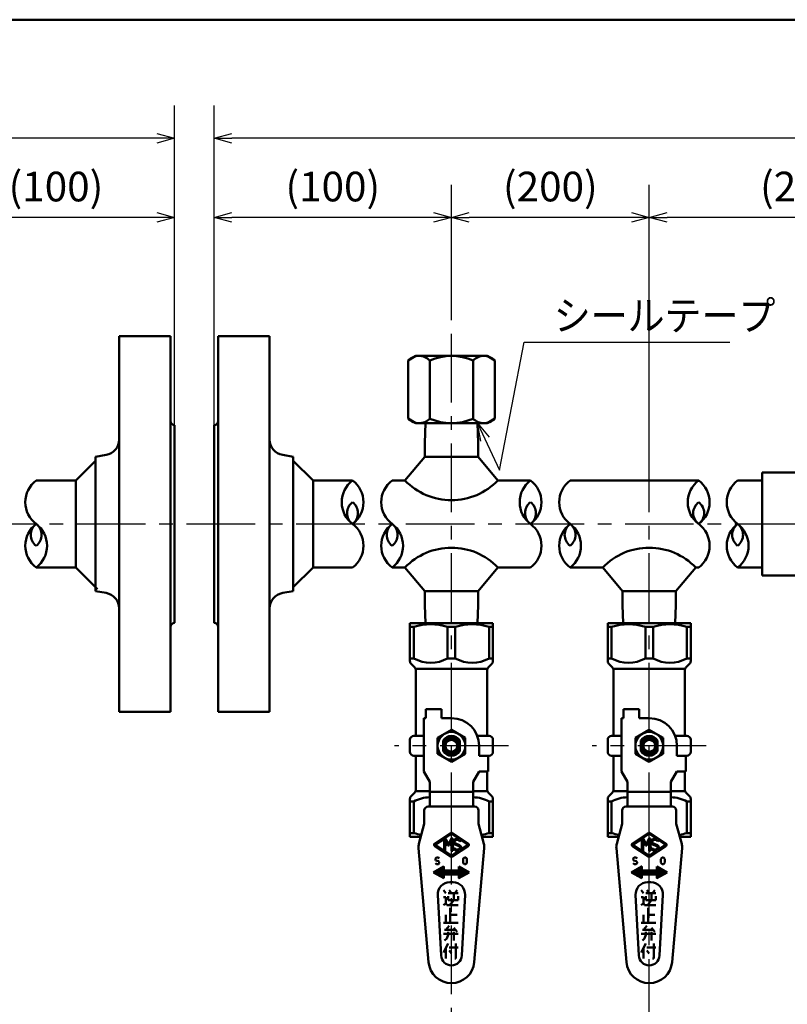
# Model space of a CAD drawing. Units: millimetres. Extents: x 0 to 1260, y -1 to 891.
# Drawn here: x 360 to 554, y 600 to 849 of the extents above; entities that cross this region are included whole.
import ezdxf

# ---------------------------------------------------------------- set-up
doc = ezdxf.new("R2010")
doc.units = ezdxf.units.MM
doc.header["$LTSCALE"] = 0.545669
doc.linetypes.add('CENTER', pattern=[50.8, 31.75, -6.35, 6.35, -6.35])
for name, color, linetype in [('NoLayerName_001', 7, 'Continuous'), ('NoLayerName_002', 7, 'Continuous'), ('NoLayerName_003', 7, 'Continuous'), ('NoLayerName_004', 7, 'Continuous'), ('NoLayerName_006', 7, 'Continuous'), ('NoLayerName_008', 7, 'Continuous'), ('NoLayerName_010', 7, 'Continuous'), ('NoLayerName_012', 7, 'Continuous'), ('NoLayerName_013', 7, 'Continuous'), ('NoLayerName_016', 7, 'Continuous')]:
    doc.layers.add(name, color=color, linetype=linetype)
doc.styles.get("Standard").update_dxf_attribs({"font": 'txt', "bigfont": 'extfont2'})
doc.dimstyles.get("Standard").update_dxf_attribs({"dimtxt": 2.5, "dimasz": 2.5, "dimexe": 1.25, "dimexo": 0.625, "dimtad": 1, "dimzin": 0, "dimdsep": 46, "dimtxsty": 'Standard', "dimcen": 2.5, "dimadec": 0, "dimazin": 0, "dimtfac": 0.75, "dimtmove": 0, "dimatfit": 3, "dimfxl": 1, "dimarcsym": 0})

# ---------------------------------------------------------------- blocks, each defined once
blk = doc.blocks.new('_OPEN30')
at = {"color": 0, "linetype": 'ByBlock', "lineweight": -2}
for p, q in [((-1, 0.267949), (0, 0)), ((0, 0), (-1, -0.267949)), ((0, 0), (-1, 0))]:
    blk.add_line(p, q, dxfattribs=at)
blk = doc.blocks.new('*D16')
at = {"layer": 'Defpoints', "color": 0}
for p in [(409.51, 799.19), (469.51, 774.18), (409.51, 746.69)]:
    blk.add_point(p, dxfattribs=at)
at = {"layer": 'NoLayerName_016', "color": 0, "linetype": 'Continuous', "lineweight": 25}
for p, q in [((409.51, 746.69), (409.51, 807.44)), ((469.51, 774.18), (469.51, 807.44)), ((465.01, 799.19), (414.01, 799.19))]:
    blk.add_line(p, q, dxfattribs=at)
at = {"layer": 'NoLayerName_016', "color": 0, "lineweight": 25, "xscale": 4.5, "yscale": 4.5, "zscale": 4.5, "rotation": 180}
blk.add_blockref('_OPEN30', (409.51, 799.19), dxfattribs=at)
at = {"layer": 'NoLayerName_016', "color": 0, "lineweight": 25, "xscale": 4.5, "yscale": 4.5, "zscale": 4.5}
blk.add_blockref('_OPEN30', (469.51, 799.19), dxfattribs=at)
at = {"layer": 'NoLayerName_016', "color": 0, "lineweight": 25, "insert": (439.51, 806.02), "char_height": 7.5, "attachment_point": 5}
blk.add_mtext('(100)', dxfattribs=at)
blk = doc.blocks.new('*D17')
at = {"layer": 'Defpoints', "color": 0}
for p in [(469.51, 799.19), (469.51, 774.18), (519.51, 741.99)]:
    blk.add_point(p, dxfattribs=at)
at = {"layer": 'NoLayerName_016', "color": 0, "linetype": 'Continuous', "lineweight": 25}
for p, q in [((469.51, 774.18), (469.51, 807.44)), ((519.51, 741.99), (519.51, 807.44)), ((515.01, 799.19), (474.01, 799.19))]:
    blk.add_line(p, q, dxfattribs=at)
at = {"layer": 'NoLayerName_016', "color": 0, "lineweight": 25, "xscale": 4.5, "yscale": 4.5, "zscale": 4.5, "rotation": 180}
blk.add_blockref('_OPEN30', (469.51, 799.19), dxfattribs=at)
at = {"layer": 'NoLayerName_016', "color": 0, "lineweight": 25, "xscale": 4.5, "yscale": 4.5, "zscale": 4.5}
blk.add_blockref('_OPEN30', (519.51, 799.19), dxfattribs=at)
at = {"layer": 'NoLayerName_016', "color": 0, "lineweight": 25, "insert": (494.51, 806.02), "char_height": 7.5, "attachment_point": 5}
blk.add_mtext('(200)', dxfattribs=at)
blk = doc.blocks.new('*D18')
at = {"layer": 'Defpoints', "color": 0}
for p in [(519.51, 799.19), (519.51, 741.99), (599.51, 741.99)]:
    blk.add_point(p, dxfattribs=at)
at = {"layer": 'NoLayerName_016', "color": 0, "linetype": 'Continuous', "lineweight": 25}
for p, q in [((519.51, 741.99), (519.51, 807.44)), ((599.51, 741.99), (599.51, 807.44)), ((595.01, 799.19), (524.01, 799.19))]:
    blk.add_line(p, q, dxfattribs=at)
at = {"layer": 'NoLayerName_016', "color": 0, "lineweight": 25, "xscale": 4.5, "yscale": 4.5, "zscale": 4.5, "rotation": 180}
blk.add_blockref('_OPEN30', (519.51, 799.19), dxfattribs=at)
at = {"layer": 'NoLayerName_016', "color": 0, "lineweight": 25, "xscale": 4.5, "yscale": 4.5, "zscale": 4.5}
blk.add_blockref('_OPEN30', (599.51, 799.19), dxfattribs=at)
at = {"layer": 'NoLayerName_016', "color": 0, "lineweight": 25, "insert": (559.51, 806.02), "char_height": 7.5, "attachment_point": 5}
blk.add_mtext('(200)', dxfattribs=at)
blk = doc.blocks.new('*D21')
at = {"layer": 'Defpoints', "color": 0}
for p in [(339.51, 799.19), (339.51, 774.18), (399.51, 746.69)]:
    blk.add_point(p, dxfattribs=at)
at = {"layer": 'NoLayerName_016', "color": 0, "linetype": 'Continuous', "lineweight": 25}
for p, q in [((339.51, 774.18), (339.51, 807.44)), ((399.51, 746.69), (399.51, 807.44)), ((395.01, 799.19), (344.01, 799.19))]:
    blk.add_line(p, q, dxfattribs=at)
at = {"layer": 'NoLayerName_016', "color": 0, "lineweight": 25, "xscale": 4.5, "yscale": 4.5, "zscale": 4.5, "rotation": 180}
blk.add_blockref('_OPEN30', (339.51, 799.19), dxfattribs=at)
at = {"layer": 'NoLayerName_016', "color": 0, "lineweight": 25, "xscale": 4.5, "yscale": 4.5, "zscale": 4.5}
blk.add_blockref('_OPEN30', (399.51, 799.19), dxfattribs=at)
at = {"layer": 'NoLayerName_016', "color": 0, "lineweight": 25, "insert": (369.51, 806.02), "char_height": 7.5, "attachment_point": 5}
blk.add_mtext('(100)', dxfattribs=at)
blk = doc.blocks.new('*D26')
at = {"layer": 'Defpoints', "color": 0}
for p in [(79.51, 819.19), (79.51, 746.69), (399.51, 746.69)]:
    blk.add_point(p, dxfattribs=at)
at = {"layer": 'NoLayerName_008', "color": 0, "linetype": 'Continuous', "lineweight": 25}
for p, q in [((79.51, 746.69), (79.51, 827.44)), ((399.51, 746.69), (399.51, 827.44)), ((395.01, 819.19), (84.01, 819.19))]:
    blk.add_line(p, q, dxfattribs=at)
at = {"layer": 'NoLayerName_008', "color": 0, "lineweight": 25, "xscale": 4.5, "yscale": 4.5, "zscale": 4.5, "rotation": 180}
blk.add_blockref('_OPEN30', (79.51, 819.19), dxfattribs=at)
at = {"layer": 'NoLayerName_008', "color": 0, "lineweight": 25, "xscale": 4.5, "yscale": 4.5, "zscale": 4.5}
blk.add_blockref('_OPEN30', (399.51, 819.19), dxfattribs=at)
at = {"layer": 'NoLayerName_008', "color": 0, "lineweight": 25, "insert": (239.51, 826.02), "char_height": 7.5, "attachment_point": 5}
blk.add_mtext('(1000)', dxfattribs=at)
blk = doc.blocks.new('*D27')
at = {"layer": 'Defpoints', "color": 0}
for p in [(409.51, 819.19), (409.51, 746.69), (759.51, 746.69)]:
    blk.add_point(p, dxfattribs=at)
at = {"layer": 'NoLayerName_008', "color": 0, "linetype": 'Continuous', "lineweight": 25}
for p, q in [((409.51, 746.69), (409.51, 827.44)), ((759.51, 746.69), (759.51, 827.44)), ((755.01, 819.19), (414.01, 819.19))]:
    blk.add_line(p, q, dxfattribs=at)
at = {"layer": 'NoLayerName_008', "color": 0, "lineweight": 25, "xscale": 4.5, "yscale": 4.5, "zscale": 4.5, "rotation": 180}
blk.add_blockref('_OPEN30', (409.51, 819.19), dxfattribs=at)
at = {"layer": 'NoLayerName_008', "color": 0, "lineweight": 25, "xscale": 4.5, "yscale": 4.5, "zscale": 4.5}
blk.add_blockref('_OPEN30', (759.51, 819.19), dxfattribs=at)
at = {"layer": 'NoLayerName_008', "color": 0, "lineweight": 25, "insert": (584.51, 826.02), "char_height": 7.5, "attachment_point": 5}
blk.add_mtext('(1000)', dxfattribs=at)
blk = doc.blocks.new('JZB_0001')
at = {"layer": 'NoLayerName_001', "color": 6, "linetype": 'Continuous', "lineweight": 50}
blk.add_line((22.426, 283.506), (406.151, 283.506), dxfattribs=at)

msp = doc.modelspace()

# ---------------------------------------------------------------- linework, layer by layer
at = {"layer": 'NoLayerName_001', "color": 3, "linetype": 'Continuous', "lineweight": 50}
for p, q in [((374.51, 732.69), (379.51, 737.69)), ((434.51, 732.69), (429.51, 737.69)), ((374.51, 710.69), (380.01, 705.19)), ((434.51, 710.69), (429.51, 705.69))]:
    msp.add_line(p, q, dxfattribs=at)
at = {"layer": 'NoLayerName_002', "color": 134, "linetype": 'Continuous', "lineweight": 50}
for p, q in [((459.01, 687.02), (459.01, 696.61)), ((459.01, 696.61), (480.01, 696.61)), ((459.99, 695.68), (459.01, 695.68)), ((459.99, 695.68), (459.99, 687.71)), ((468.53, 695.68), (470.49, 695.68)), ((468.53, 687.71), (468.53, 695.68)), ((470.49, 695.68), (470.49, 687.71)), ((479.03, 695.68), (480.01, 695.68)), ((479.03, 687.71), (479.03, 695.68)), ((480.01, 696.61), (480.01, 687.02)), ((509.01, 696.61), (530.01, 696.61)), ((509.01, 687.02), (509.01, 696.61)), ((509.99, 695.68), (509.01, 695.68)), ((509.99, 695.68), (509.99, 687.71)), ((518.53, 695.68), (520.49, 695.68)), ((518.53, 687.71), (518.53, 695.68)), ((520.49, 695.68), (520.49, 687.71)), ((529.03, 695.68), (530.01, 695.68)), ((529.03, 687.71), (529.03, 695.68)), ((530.01, 696.61), (530.01, 687.02)), ((459.99, 687.71), (459.01, 687.71)), ((470.49, 687.71), (468.53, 687.71)), ((479.03, 687.71), (480.01, 687.71)), ((509.99, 687.71), (509.01, 687.71)), ((520.49, 687.71), (518.53, 687.71)), ((529.03, 687.71), (530.01, 687.71)), ((460.21, 685.4), (459.3, 686.31)), ((460.51, 685.11), (478.51, 685.11)), ((460.51, 668.11), (460.51, 684.69)), ((478.51, 684.69), (478.51, 668.11)), ((479.71, 686.31), (478.8, 685.4)), ((510.21, 685.4), (509.3, 686.31)), ((510.51, 685.11), (528.51, 685.11)), ((510.51, 668.11), (510.51, 684.69)), ((528.51, 684.69), (528.51, 668.11)), ((529.71, 686.31), (528.8, 685.4)), ((467.01, 674.91), (463.01, 674.91)), ((463.01, 674.91), (463.01, 672.61)), ((467.01, 672.61), (467.01, 674.91)), ((513.01, 674.91), (513.01, 672.61)), ((517.01, 674.91), (513.01, 674.91)), ((517.01, 672.61), (517.01, 674.91)), ((463.01, 672.61), (462.51, 672.61)), ((462.51, 672.61), (462.51, 659.11)), ((469.51, 672.61), (467.01, 672.61)), ((513.01, 672.61), (512.51, 672.61)), ((512.51, 672.61), (512.51, 659.11)), ((519.51, 672.61), (517.01, 672.61)), ((469.51, 669.65), (466.01, 667.63)), ((473.01, 667.63), (469.51, 669.65)), ((519.51, 669.65), (516.01, 667.63)), ((523.01, 667.63), (519.51, 669.65)), ((459.01, 664.11), (459.01, 667.11)), ((460.01, 668.11), (462.51, 668.11)), ((466.01, 667.63), (466.01, 663.59)), ((473.01, 663.59), (473.01, 667.63)), ((479.01, 668.11), (476.05, 668.11)), ((480.01, 667.11), (480.01, 664.11)), ((509.01, 664.11), (509.01, 667.11)), ((510.01, 668.11), (512.51, 668.11)), ((516.01, 667.63), (516.01, 663.59)), ((523.01, 663.59), (523.01, 667.63)), ((529.01, 668.11), (526.05, 668.11)), ((530.01, 667.11), (530.01, 664.11)), ((467.41, 666.96), (467.41, 664.25)), ((471.61, 664.25), (471.61, 666.96)), ((476.51, 663.11), (476.51, 665.61)), ((517.41, 666.96), (517.41, 664.25)), ((521.61, 664.25), (521.61, 666.96)), ((526.51, 663.11), (526.51, 665.61)), ((460.01, 663.11), (462.51, 663.11)), ((460.51, 654.52), (460.51, 663.11)), ((466.01, 663.59), (469.51, 661.57)), ((469.51, 661.57), (473.01, 663.59)), ((479.01, 663.11), (476.51, 663.11)), ((478.81, 659.11), (478.81, 663.11)), ((510.01, 663.11), (512.51, 663.11)), ((510.51, 654.52), (510.51, 663.11)), ((516.01, 663.59), (519.51, 661.57)), ((519.51, 661.57), (523.01, 663.59)), ((529.01, 663.11), (526.51, 663.11)), ((528.81, 659.11), (528.81, 663.11)), ((462.51, 659.11), (464.01, 656.51)), ((476.51, 659.11), (475.01, 656.51)), ((478.81, 659.11), (476.51, 659.11)), ((478.51, 654.52), (478.51, 659.11)), ((512.51, 659.11), (514.01, 656.51)), ((526.51, 659.11), (525.01, 656.51)), ((528.81, 659.11), (526.51, 659.11)), ((528.51, 654.52), (528.51, 659.11)), ((464.01, 656.51), (464.01, 650.26)), ((475.01, 656.51), (475.01, 650.26)), ((514.01, 656.51), (514.01, 650.26)), ((525.01, 656.51), (525.01, 650.26)), ((459.01, 642.61), (459.01, 652.19)), ((459.3, 652.9), (460.21, 653.81)), ((460.51, 654.11), (464.01, 654.11)), ((464.01, 654.01), (475.01, 654.01)), ((475.01, 654.11), (478.51, 654.11)), ((479.71, 652.9), (478.8, 653.81)), ((480.01, 642.61), (480.01, 652.19)), ((509.01, 642.61), (509.01, 652.19)), ((509.3, 652.9), (510.21, 653.81)), ((510.51, 654.11), (514.01, 654.11)), ((514.01, 654.01), (525.01, 654.01)), ((525.01, 654.11), (528.51, 654.11)), ((529.71, 652.9), (528.8, 653.81)), ((530.01, 642.61), (530.01, 652.19)), ((459.99, 651.51), (459.01, 651.51)), ((459.99, 651.51), (459.99, 643.53)), ((475.36, 650.26), (463.65, 650.26)), ((479.03, 651.51), (480.01, 651.51)), ((479.03, 651.51), (479.03, 643.53)), ((509.99, 651.51), (509.01, 651.51)), ((509.99, 651.51), (509.99, 643.53)), ((525.36, 650.26), (513.65, 650.26)), ((529.03, 651.51), (530.01, 651.51)), ((529.03, 651.51), (529.03, 643.53)), ((462.65, 649.26), (462.65, 645.86)), ((476.36, 645.86), (476.36, 649.26)), ((512.65, 649.26), (512.65, 645.86)), ((526.36, 645.86), (526.36, 649.26)), ((462.65, 645.86), (461.3, 640.8)), ((477.72, 640.8), (476.36, 645.86)), ((512.65, 645.86), (511.3, 640.8)), ((527.72, 640.8), (526.36, 645.86)), ((459.99, 643.53), (459.01, 643.53)), ((461.78, 642.61), (459.01, 642.61)), ((469.34, 643.6), (465.24, 640.87)), ((469.48, 643.32), (467.74, 642.16)), ((471.29, 642.15), (469.54, 643.32)), ((473.78, 640.87), (469.68, 643.6)), ((480.01, 642.61), (477.24, 642.61)), ((479.03, 643.53), (480.01, 643.53)), ((509.99, 643.53), (509.01, 643.53)), ((511.78, 642.61), (509.01, 642.61)), ((519.34, 643.6), (515.24, 640.87)), ((519.48, 643.32), (517.74, 642.16)), ((521.29, 642.15), (519.54, 643.32)), ((523.78, 640.87), (519.68, 643.6)), ((530.01, 642.61), (527.24, 642.61)), ((529.03, 643.53), (530.01, 643.53)), ((461.2, 639.76), (463.73, 610.9)), ((465.24, 640.35), (469.34, 637.62)), ((467.56, 642.04), (465.47, 640.65)), ((465.47, 640.56), (467.56, 639.17)), ((467.64, 639.21), (467.64, 642)), ((467.74, 642.16), (467.96, 642.16)), ((467.96, 642.16), (468.73, 640.76)), ((468.58, 640.4), (467.96, 641.52)), ((467.96, 641.52), (467.96, 639.05)), ((468.89, 640.4), (468.58, 640.4)), ((468.73, 640.76), (469.51, 642.16)), ((469.51, 641.52), (468.89, 640.4)), ((469.51, 642.16), (469.82, 642.16)), ((469.51, 639.05), (469.51, 641.52)), ((469.68, 637.62), (473.78, 640.35)), ((469.82, 642.16), (469.82, 639.05)), ((470, 639.7), (470.28, 639.84)), ((471.46, 640.21), (470.33, 640.68)), ((471.58, 640.5), (470.45, 640.97)), ((471.61, 641.45), (471.89, 641.59)), ((471.78, 641.82), (473.54, 640.65)), ((473.54, 640.56), (471.78, 639.39)), ((475.29, 610.9), (477.81, 639.76)), ((511.2, 639.76), (513.73, 610.9)), ((515.24, 640.35), (519.34, 637.62)), ((517.56, 642.04), (515.47, 640.65)), ((515.47, 640.56), (517.56, 639.17)), ((517.64, 639.21), (517.64, 642)), ((517.74, 642.16), (517.96, 642.16)), ((517.96, 642.16), (518.73, 640.76)), ((518.58, 640.4), (517.96, 641.52)), ((517.96, 641.52), (517.96, 639.05)), ((518.89, 640.4), (518.58, 640.4)), ((518.73, 640.76), (519.51, 642.16)), ((519.51, 641.52), (518.89, 640.4)), ((519.51, 642.16), (519.82, 642.16)), ((519.51, 639.05), (519.51, 641.52)), ((519.68, 637.62), (523.78, 640.35)), ((519.82, 642.16), (519.82, 639.05)), ((520, 639.7), (520.28, 639.84)), ((521.46, 640.21), (520.33, 640.68)), ((521.58, 640.5), (520.45, 640.97)), ((521.61, 641.45), (521.89, 641.59)), ((521.78, 641.82), (523.54, 640.65)), ((523.54, 640.56), (521.78, 639.39)), ((525.29, 610.9), (527.81, 639.76)), ((465.47, 637.11), (465.69, 637.36)), ((465.69, 637.36), (466.22, 637.36)), ((466.22, 637.36), (466.44, 637.11)), ((467.96, 639.05), (467.74, 639.05)), ((467.74, 639.05), (469.48, 637.89)), ((469.82, 639.05), (469.51, 639.05)), ((469.54, 637.89), (471.29, 639.07)), ((472.47, 636.98), (472.58, 637.23)), ((472.58, 637.23), (472.79, 637.36)), ((472.79, 637.36), (473.11, 637.36)), ((473.11, 637.36), (473.33, 637.23)), ((473.33, 637.23), (473.44, 636.98)), ((515.47, 637.11), (515.69, 637.36)), ((515.69, 637.36), (516.22, 637.36)), ((516.22, 637.36), (516.44, 637.11)), ((517.96, 639.05), (517.74, 639.05)), ((517.74, 639.05), (519.48, 637.89)), ((519.82, 639.05), (519.51, 639.05)), ((519.54, 637.89), (521.29, 639.07)), ((522.47, 636.98), (522.58, 637.23)), ((522.58, 637.23), (522.79, 637.36)), ((522.79, 637.36), (523.11, 637.36)), ((523.11, 637.36), (523.33, 637.23)), ((523.33, 637.23), (523.44, 636.98)), ((467.61, 635.11), (465.01, 633.61)), ((465.47, 636.86), (465.47, 637.11)), ((465.58, 636.61), (465.47, 636.86)), ((465.47, 635.98), (465.69, 635.73)), ((466.22, 636.48), (465.58, 636.61)), ((465.69, 635.73), (466.22, 635.73)), ((466.44, 636.23), (466.22, 636.48)), ((466.22, 635.73), (466.44, 635.98)), ((466.44, 635.98), (466.44, 636.23)), ((468.58, 633.11), (466.96, 634.73)), ((467.61, 634.22), (467.05, 634.78)), ((467.61, 634.37), (467.14, 634.84)), ((467.61, 634.51), (467.23, 634.89)), ((467.61, 634.65), (467.31, 634.94)), ((467.61, 634.79), (467.4, 634.99)), ((467.61, 634.93), (467.49, 635.04)), ((467.61, 635.07), (467.58, 635.09)), ((467.61, 634.11), (467.61, 635.11)), ((471.41, 635.11), (471.41, 634.11)), ((474.01, 633.61), (471.41, 635.11)), ((473.3, 633.2), (471.41, 635.09)), ((473.21, 633.15), (471.41, 634.95)), ((473.12, 633.09), (471.41, 634.8)), ((473.39, 633.25), (471.7, 634.94)), ((473.48, 633.3), (472.03, 634.75)), ((472.47, 636.11), (472.47, 636.98)), ((472.58, 635.86), (472.47, 636.11)), ((472.79, 635.73), (472.58, 635.86)), ((473.11, 635.73), (472.79, 635.73)), ((473.33, 635.86), (473.11, 635.73)), ((473.44, 636.11), (473.33, 635.86)), ((473.44, 636.98), (473.44, 636.11)), ((517.61, 635.11), (515.01, 633.61)), ((515.47, 636.86), (515.47, 637.11)), ((515.58, 636.61), (515.47, 636.86)), ((515.47, 635.98), (515.69, 635.73)), ((516.22, 636.48), (515.58, 636.61)), ((515.69, 635.73), (516.22, 635.73)), ((516.44, 636.23), (516.22, 636.48)), ((516.22, 635.73), (516.44, 635.98)), ((516.44, 635.98), (516.44, 636.23)), ((518.58, 633.11), (516.96, 634.73)), ((517.61, 634.22), (517.05, 634.78)), ((517.61, 634.37), (517.14, 634.84)), ((517.61, 634.51), (517.23, 634.89)), ((517.61, 634.65), (517.31, 634.94)), ((517.61, 634.79), (517.4, 634.99)), ((517.61, 634.93), (517.49, 635.04)), ((517.61, 635.07), (517.58, 635.09)), ((517.61, 634.11), (517.61, 635.11)), ((521.41, 635.11), (521.41, 634.11)), ((524.01, 633.61), (521.41, 635.11)), ((523.3, 633.2), (521.41, 635.09)), ((523.21, 633.15), (521.41, 634.95)), ((523.12, 633.09), (521.41, 634.8)), ((523.39, 633.25), (521.7, 634.94)), ((523.48, 633.3), (522.03, 634.75)), ((522.47, 636.11), (522.47, 636.98)), ((522.58, 635.86), (522.47, 636.11)), ((522.79, 635.73), (522.58, 635.86)), ((523.11, 635.73), (522.79, 635.73)), ((523.33, 635.86), (523.11, 635.73)), ((523.44, 636.11), (523.33, 635.86)), ((523.44, 636.98), (523.44, 636.11)), ((465.01, 633.61), (467.61, 632.11)), ((465.25, 633.47), (465.07, 633.65)), ((465.59, 633.27), (465.16, 633.7)), ((465.92, 633.08), (465.25, 633.75)), ((466.26, 632.89), (465.34, 633.8)), ((466.59, 632.69), (465.43, 633.85)), ((466.93, 632.5), (465.52, 633.9)), ((467.26, 632.31), (465.61, 633.96)), ((467.6, 632.11), (465.7, 634.01)), ((467.61, 632.24), (465.79, 634.06)), ((467.61, 632.39), (465.88, 634.11)), ((467.61, 632.53), (465.97, 634.16)), ((467.61, 632.67), (466.06, 634.21)), ((467.61, 632.81), (466.15, 634.27)), ((467.61, 632.95), (466.24, 634.32)), ((467.61, 633.09), (466.33, 634.37)), ((467.73, 633.11), (466.42, 634.42)), ((467.87, 633.11), (466.51, 634.47)), ((468.02, 633.11), (466.6, 634.53)), ((468.16, 633.11), (466.69, 634.58)), ((468.3, 633.11), (466.78, 634.63)), ((468.44, 633.11), (466.87, 634.68)), ((471.41, 634.11), (467.61, 634.11)), ((467.61, 633.11), (471.41, 633.11)), ((467.61, 632.11), (467.61, 633.11)), ((468.72, 633.11), (467.72, 634.11)), ((468.86, 633.11), (467.86, 634.11)), ((469.01, 633.11), (468.01, 634.11)), ((469.15, 633.11), (468.15, 634.11)), ((469.29, 633.11), (468.29, 634.11)), ((469.43, 633.11), (468.43, 634.11)), ((469.57, 633.11), (468.57, 634.11)), ((469.71, 633.11), (468.71, 634.11)), ((469.85, 633.11), (468.85, 634.11)), ((470, 633.11), (469, 634.11)), ((470.14, 633.11), (469.14, 634.11)), ((470.28, 633.11), (469.28, 634.11)), ((470.42, 633.11), (469.42, 634.11)), ((470.56, 633.11), (469.56, 634.11)), ((470.7, 633.11), (469.7, 634.11)), ((470.84, 633.11), (469.84, 634.11)), ((470.99, 633.11), (469.99, 634.11)), ((471.13, 633.11), (470.13, 634.11)), ((471.27, 633.11), (470.27, 634.11)), ((472.04, 632.47), (470.41, 634.11)), ((472.13, 632.52), (470.55, 634.11)), ((472.22, 632.58), (470.69, 634.11)), ((472.31, 632.63), (470.83, 634.11)), ((472.4, 632.68), (470.98, 634.11)), ((472.49, 632.73), (471.12, 634.11)), ((472.58, 632.78), (471.26, 634.11)), ((472.67, 632.84), (471.4, 634.11)), ((473.03, 633.04), (471.41, 634.66)), ((472.94, 632.99), (471.41, 634.52)), ((472.85, 632.94), (471.41, 634.38)), ((472.76, 632.89), (471.41, 634.24)), ((471.41, 632.11), (474.01, 633.61)), ((471.41, 633.11), (471.41, 632.11)), ((471.95, 632.42), (471.41, 632.97)), ((471.86, 632.37), (471.41, 632.82)), ((471.77, 632.32), (471.41, 632.68)), ((471.69, 632.27), (471.41, 632.54)), ((471.6, 632.21), (471.41, 632.4)), ((471.51, 632.16), (471.41, 632.26)), ((473.57, 633.35), (472.37, 634.55)), ((473.66, 633.4), (472.7, 634.36)), ((473.75, 633.46), (473.04, 634.17)), ((473.84, 633.51), (473.37, 633.98)), ((473.93, 633.56), (473.7, 633.78)), ((515.01, 633.61), (517.61, 632.11)), ((515.25, 633.47), (515.07, 633.65)), ((515.59, 633.27), (515.16, 633.7)), ((515.92, 633.08), (515.25, 633.75)), ((516.26, 632.89), (515.34, 633.8)), ((516.59, 632.69), (515.43, 633.85)), ((516.93, 632.5), (515.52, 633.9)), ((517.26, 632.31), (515.61, 633.96)), ((517.6, 632.11), (515.7, 634.01)), ((517.61, 632.24), (515.79, 634.06)), ((517.61, 632.39), (515.88, 634.11)), ((517.61, 632.53), (515.97, 634.16)), ((517.61, 632.67), (516.06, 634.21)), ((517.61, 632.81), (516.15, 634.27)), ((517.61, 632.95), (516.24, 634.32)), ((517.61, 633.09), (516.33, 634.37)), ((517.73, 633.11), (516.42, 634.42)), ((517.87, 633.11), (516.51, 634.47)), ((518.02, 633.11), (516.6, 634.53)), ((518.16, 633.11), (516.69, 634.58)), ((518.3, 633.11), (516.78, 634.63)), ((518.44, 633.11), (516.87, 634.68)), ((521.41, 634.11), (517.61, 634.11)), ((517.61, 633.11), (521.41, 633.11)), ((517.61, 632.11), (517.61, 633.11)), ((518.72, 633.11), (517.72, 634.11)), ((518.86, 633.11), (517.86, 634.11)), ((519.01, 633.11), (518.01, 634.11)), ((519.15, 633.11), (518.15, 634.11)), ((519.29, 633.11), (518.29, 634.11)), ((519.43, 633.11), (518.43, 634.11)), ((519.57, 633.11), (518.57, 634.11)), ((519.71, 633.11), (518.71, 634.11)), ((519.85, 633.11), (518.85, 634.11)), ((520, 633.11), (519, 634.11)), ((520.14, 633.11), (519.14, 634.11)), ((520.28, 633.11), (519.28, 634.11)), ((520.42, 633.11), (519.42, 634.11)), ((520.56, 633.11), (519.56, 634.11)), ((520.7, 633.11), (519.7, 634.11)), ((520.84, 633.11), (519.84, 634.11)), ((520.99, 633.11), (519.99, 634.11)), ((521.13, 633.11), (520.13, 634.11)), ((521.27, 633.11), (520.27, 634.11)), ((522.04, 632.47), (520.41, 634.11)), ((522.13, 632.52), (520.55, 634.11)), ((522.22, 632.58), (520.69, 634.11)), ((522.31, 632.63), (520.83, 634.11)), ((522.4, 632.68), (520.98, 634.11)), ((522.49, 632.73), (521.12, 634.11)), ((522.58, 632.78), (521.26, 634.11)), ((522.67, 632.84), (521.4, 634.11)), ((523.03, 633.04), (521.41, 634.66)), ((522.94, 632.99), (521.41, 634.52)), ((522.85, 632.94), (521.41, 634.38)), ((522.76, 632.89), (521.41, 634.24)), ((521.41, 632.11), (524.01, 633.61)), ((521.41, 633.11), (521.41, 632.11)), ((521.95, 632.42), (521.41, 632.97)), ((521.86, 632.37), (521.41, 632.82)), ((521.77, 632.32), (521.41, 632.68)), ((521.69, 632.27), (521.41, 632.54)), ((521.6, 632.21), (521.41, 632.4)), ((521.51, 632.16), (521.41, 632.26)), ((523.57, 633.35), (522.37, 634.55)), ((523.66, 633.4), (522.7, 634.36)), ((523.75, 633.46), (523.04, 634.17)), ((523.84, 633.51), (523.37, 633.98)), ((523.93, 633.56), (523.7, 633.78)), ((469.07, 631.11), (469.95, 631.11)), ((471.42, 632.11), (471.41, 632.12)), ((519.07, 631.11), (519.95, 631.11)), ((521.42, 632.11), (521.41, 632.12)), ((466.88, 612.6), (466.07, 627.95)), ((467.51, 629.11), (468.08, 628.36)), ((468.08, 627.36), (467.51, 627.36)), ((468.08, 625.86), (468.08, 627.36)), ((468.65, 628.36), (471.22, 628.36)), ((468.65, 627.61), (468.65, 626.61)), ((468.94, 629.11), (469.51, 628.36)), ((470.08, 628.36), (470.08, 626.61)), ((470.36, 628.36), (470.94, 629.11)), ((471.22, 626.61), (471.22, 627.61)), ((472.94, 627.95), (472.14, 612.6)), ((516.88, 612.6), (516.07, 627.95)), ((517.51, 629.11), (518.08, 628.36)), ((518.08, 627.36), (517.51, 627.36)), ((518.08, 625.86), (518.08, 627.36)), ((518.65, 628.36), (521.22, 628.36)), ((518.65, 627.61), (518.65, 626.61)), ((518.94, 629.11), (519.51, 628.36)), ((520.08, 628.36), (520.08, 626.61)), ((520.36, 628.36), (520.94, 629.11)), ((521.22, 626.61), (521.22, 627.61)), ((522.94, 627.95), (522.14, 612.6)), ((467.51, 625.36), (468.08, 625.86)), ((468.08, 625.86), (468.36, 625.36)), ((468.36, 625.36), (471.22, 625.36)), ((468.65, 626.61), (471.22, 626.61)), ((469.51, 625.86), (469.22, 625.61)), ((470.08, 626.61), (469.51, 625.86)), ((517.51, 625.36), (518.08, 625.86)), ((518.08, 625.86), (518.36, 625.36)), ((518.36, 625.36), (521.22, 625.36)), ((518.65, 626.61), (521.22, 626.61)), ((519.51, 625.86), (519.22, 625.61)), ((520.08, 626.61), (519.51, 625.86)), ((468.08, 622.86), (468.08, 620.86)), ((469.22, 624.61), (469.22, 620.86)), ((469.22, 622.86), (470.94, 622.86)), ((518.08, 622.86), (518.08, 620.86)), ((519.22, 624.61), (519.22, 620.86)), ((519.22, 622.86), (520.94, 622.86)), ((467.51, 620.86), (471.22, 620.86)), ((468.08, 619.11), (468.94, 620.11)), ((517.51, 620.86), (521.22, 620.86)), ((518.08, 619.11), (518.94, 620.11)), ((467.51, 618.11), (471.22, 618.11)), ((470.65, 619.11), (467.79, 619.11)), ((468.36, 616.86), (468.65, 617.86)), ((468.65, 617.86), (468.65, 618.61)), ((470.94, 618.61), (470.08, 619.61)), ((470.08, 618.61), (470.08, 616.36)), ((517.51, 618.11), (521.22, 618.11)), ((520.65, 619.11), (517.79, 619.11)), ((518.36, 616.86), (518.65, 617.86)), ((518.65, 617.86), (518.65, 618.61)), ((520.94, 618.61), (520.08, 619.61)), ((520.08, 618.61), (520.08, 616.36)), ((467.51, 613.36), (468.65, 615.61)), ((467.79, 616.36), (468.36, 616.86)), ((470.65, 615.61), (470.65, 611.86)), ((517.51, 613.36), (518.65, 615.61)), ((517.79, 616.36), (518.36, 616.86)), ((520.65, 615.61), (520.65, 611.86)), ((468.08, 611.86), (468.08, 614.61)), ((468.94, 614.61), (471.22, 614.61)), ((469.51, 613.11), (468.94, 613.86)), ((518.08, 611.86), (518.08, 614.61)), ((518.94, 614.61), (521.22, 614.61)), ((519.51, 613.11), (518.94, 613.86)), ((470.65, 611.86), (470.36, 611.86)), ((520.65, 611.86), (520.36, 611.86))]:
    msp.add_line(p, q, dxfattribs=at)
for centre, radius in [((469.51, 665.61), 3.5), ((469.51, 665.61), 2), ((469.51, 665.61), 1.62), ((469.51, 665.61), 1.5), ((519.51, 665.61), 3.5), ((519.51, 665.61), 2), ((519.51, 665.61), 1.62), ((519.51, 665.61), 1.5)]:
    msp.add_circle(centre, radius, dxfattribs=at)
for centre, radius, start, end in [((464.26, 681.65), 14.67, 73.0804, 106.9196), ((474.76, 681.65), 14.67, 73.0804, 106.9196), ((514.26, 681.65), 14.67, 73.0804, 106.9196), ((524.76, 681.65), 14.67, 73.0804, 106.9196), ((460.01, 687.02), 1, 180, 225), ((464.26, 695.44), 8.84, 241.1078, 298.8922), ((474.76, 695.44), 8.84, 241.1078, 298.8922), ((479.01, 687.02), 1, 315, 0), ((510.01, 687.02), 1, 180, 225), ((514.26, 695.44), 8.84, 241.1078, 298.8922), ((524.76, 695.44), 8.84, 241.1078, 298.8922), ((529.01, 687.02), 1, 315, 0), ((459.51, 684.69), 1, 0, 45), ((479.51, 684.69), 1, 135, 180), ((509.51, 684.69), 1, 0, 45), ((529.51, 684.69), 1, 135, 180), ((469.51, 665.61), 7, 360, 90), ((519.51, 665.61), 7, 360, 90), ((460.01, 667.11), 1, 90, 180), ((469.51, 665.61), 2.5, 32.8599, 147.1401), ((479.01, 667.11), 1, 360, 90), ((510.01, 667.11), 1, 90, 180), ((519.51, 665.61), 2.5, 32.8599, 147.1401), ((529.01, 667.11), 1, 360, 90), ((460.01, 664.11), 1, 180, 270), ((469.51, 665.61), 2.5, 212.8599, 327.1401), ((479.01, 664.11), 1, 270, 0), ((510.01, 664.11), 1, 180, 270), ((519.51, 665.61), 2.5, 212.8599, 327.1401), ((529.01, 664.11), 1, 270, 0), ((460.01, 652.19), 1, 135, 180), ((464.26, 643.77), 8.84, 91.6204, 118.8922), ((459.51, 654.52), 1, 315, 0), ((474.76, 643.77), 8.84, 61.1078, 88.3796), ((479.51, 654.52), 1, 180, 225), ((479.01, 652.19), 1, 0, 45), ((510.01, 652.19), 1, 135, 180), ((514.26, 643.77), 8.84, 91.6204, 118.8922), ((509.51, 654.52), 1, 315, 0), ((524.76, 643.77), 8.84, 61.1078, 88.3796), ((529.51, 654.52), 1, 180, 225), ((529.01, 652.19), 1, 0, 45), ((463.65, 649.26), 1, 90, 180), ((475.36, 649.26), 1, 0, 90), ((513.65, 649.26), 1, 90, 180), ((525.36, 649.26), 1, 0, 90), ((464.26, 657.57), 14.67, 253.0804, 260.7803), ((469.51, 643.34), 0.31, 56.3099, 123.6901), ((469.51, 643.28), 0.0518, 56.3099, 123.6901), ((474.76, 657.57), 14.67, 279.2197, 286.9196), ((514.26, 657.57), 14.67, 253.0804, 260.7803), ((519.51, 643.34), 0.31, 56.3099, 123.6901), ((519.51, 643.28), 0.0518, 56.3099, 123.6901), ((524.76, 657.57), 14.67, 279.2197, 286.9196), ((464.19, 640.03), 3, 165, 185), ((465.41, 640.61), 0.31, 123.6901, 236.3099), ((465.5, 640.61), 0.0518, 123.6901, 236.3099), ((467.59, 642), 0.0517, 0, 123.6901), ((470.56, 641.25), 0.621, 161.5247, 247.5), ((470.96, 641.12), 1.04, 72.37, 161.5247), ((470.96, 640.09), 1.04, 202.2314, 287.63), ((470.56, 641.25), 0.311, 161.5247, 247.5), ((470.96, 641.12), 0.73, 27.3276, 161.5247), ((470.96, 640.09), 0.73, 200.3775, 335.5745), ((471.28, 642.13), 0.0207, 252.37, 56.3099), ((471.34, 639.92), 0.31, 335.5745, 67.5), ((471.34, 639.92), 0.621, 335.5745, 67.5), ((471.77, 641.8), 0.0207, 56.3099, 220.2498), ((470.96, 641.12), 1.04, 26.9564, 40.2498), ((473.51, 640.61), 0.0518, 303.6901, 56.3099), ((473.61, 640.61), 0.31, 303.6901, 56.3099), ((474.82, 640.03), 3, 355, 15), ((514.19, 640.03), 3, 165, 185), ((515.41, 640.61), 0.31, 123.6901, 236.3099), ((515.5, 640.61), 0.0518, 123.6901, 236.3099), ((517.59, 642), 0.0517, 0, 123.6901), ((520.56, 641.25), 0.621, 161.5247, 247.5), ((520.96, 641.12), 1.04, 72.37, 161.5247), ((520.96, 640.09), 1.04, 202.2314, 287.63), ((520.56, 641.25), 0.311, 161.5247, 247.5), ((520.96, 641.12), 0.73, 27.3276, 161.5247), ((520.96, 640.09), 0.73, 200.3775, 335.5745), ((521.28, 642.13), 0.0207, 252.37, 56.3099), ((521.34, 639.92), 0.31, 335.5745, 67.5), ((521.34, 639.92), 0.621, 335.5745, 67.5), ((521.77, 641.8), 0.0207, 56.3099, 220.2498), ((520.96, 641.12), 1.04, 26.9564, 40.2498), ((523.51, 640.61), 0.0518, 303.6901, 56.3099), ((523.61, 640.61), 0.31, 303.6901, 56.3099), ((524.82, 640.03), 3, 355, 15), ((467.59, 639.21), 0.0517, 236.3099, 0), ((469.51, 637.88), 0.311, 236.3099, 303.6901), ((469.51, 637.94), 0.0518, 236.3099, 303.6901), ((471.28, 639.08), 0.0207, 303.6901, 107.63), ((471.77, 639.41), 0.0207, 139.7502, 303.6901), ((470.96, 640.09), 1.04, 319.7502, 335.5745), ((517.59, 639.21), 0.0517, 236.3099, 0), ((519.51, 637.88), 0.311, 236.3099, 303.6901), ((519.51, 637.94), 0.0518, 236.3099, 303.6901), ((521.28, 639.08), 0.0207, 303.6901, 107.63), ((521.77, 639.41), 0.0207, 139.7502, 303.6901), ((520.96, 640.09), 1.04, 319.7502, 335.5745), ((469.07, 628.11), 3, 90, 183), ((469.95, 628.11), 3, 357, 90), ((519.07, 628.11), 3, 90, 183), ((519.95, 628.11), 3, 357, 90), ((469.51, 612.74), 2.63, 183, 357), ((519.51, 612.74), 2.63, 183, 357), ((469.51, 611.41), 5.8, 185, 355), ((519.51, 611.41), 5.8, 185, 355)]:
    msp.add_arc(centre, radius, start, end, dxfattribs=at)
at = {"layer": 'NoLayerName_003', "color": 134, "linetype": 'CENTER', "lineweight": 25}
for p, q in [((483.94, 665.61), (455.09, 665.61)), ((533.94, 665.61), (505.09, 665.61))]:
    msp.add_line(p, q, dxfattribs=at)
at = {"layer": 'NoLayerName_004', "color": 3, "linetype": 'Continuous', "lineweight": 50}
for p, q in [((385.51, 769.19), (385.51, 674.19)), ((385.51, 769.19), (398.51, 769.19)), ((398.51, 769.19), (398.51, 674.19)), ((410.51, 769.19), (423.51, 769.19)), ((410.51, 769.19), (410.51, 674.19)), ((423.51, 769.19), (423.51, 674.19)), ((460.51, 764.18), (458.54, 763.04)), ((478.51, 764.18), (460.51, 764.18)), ((480.48, 763.04), (478.51, 764.18)), ((458.54, 763.04), (458.54, 748.32)), ((464.02, 748.32), (464.02, 763.04)), ((474.99, 748.32), (474.99, 763.04)), ((480.48, 748.32), (480.48, 763.04)), ((458.54, 748.32), (460.51, 747.18)), ((460.51, 747.18), (478.51, 747.18)), ((478.51, 747.18), (480.48, 748.32)), ((399.51, 746.69), (399.51, 696.69)), ((409.51, 746.69), (409.51, 696.69)), ((379.51, 738.69), (382.17, 739.13)), ((379.51, 704.69), (379.51, 738.69)), ((426.85, 739.13), (429.51, 738.69)), ((429.51, 738.69), (429.51, 704.69)), ((374.51, 710.69), (374.51, 732.69)), ((434.51, 732.69), (434.51, 710.69)), ((382.17, 704.25), (379.51, 704.69)), ((429.51, 704.69), (426.85, 704.25)), ((398.51, 674.19), (385.51, 674.19)), ((423.51, 674.19), (410.51, 674.19))]:
    msp.add_line(p, q, dxfattribs=at)
for centre, radius, start, end in [((461.28, 760.3), 3.88, 44.9559, 135.0441), ((469.51, 750.38), 13.8, 66.5734, 113.4266), ((477.73, 760.3), 3.88, 44.9559, 135.0441), ((399.51, 747.69), 1, 180, 270), ((409.51, 747.69), 1, 270, 0), ((461.28, 751.05), 3.88, 224.9559, 315.0441), ((469.51, 760.97), 13.8, 246.5734, 293.4266), ((477.73, 751.05), 3.88, 224.9559, 315.0441), ((381.51, 743.08), 4, 279.4623, 0), ((427.51, 743.08), 4, 180, 260.5377), ((381.51, 700.3), 4, 360, 80.5377), ((427.51, 700.3), 4, 99.4623, 180), ((399.51, 695.69), 1, 90, 180), ((409.51, 695.69), 1, 360, 90)]:
    msp.add_arc(centre, radius, start, end, dxfattribs=at)
at = {"layer": 'NoLayerName_006', "color": 3, "linetype": 'Continuous', "lineweight": 50}
for p, q in [((364.51, 732.69), (374.51, 732.69)), ((434.51, 732.69), (444.51, 732.69)), ((454.51, 732.69), (457.76, 732.69)), ((481.26, 732.69), (489.51, 732.69)), ((499.51, 732.69), (532.02, 732.69)), ((541.87, 732.69), (548.1, 732.69)), ((364.51, 710.69), (374.51, 710.69)), ((434.51, 710.69), (444.51, 710.69)), ((454.51, 710.69), (457.76, 710.69)), ((481.26, 710.69), (489.51, 710.69)), ((499.51, 710.69), (507.76, 710.69)), ((531.26, 710.69), (532.02, 710.69)), ((541.87, 710.69), (548.1, 710.69))]:
    msp.add_line(p, q, dxfattribs=at)
at = {"layer": 'NoLayerName_006', "color": 6, "linetype": 'CENTER', "lineweight": 25}
msp.add_line((69.9, 721.69), (871.89, 721.69), dxfattribs=at)
at = {"layer": 'NoLayerName_010', "color": 6, "linetype": 'CENTER', "lineweight": 25}
for p, q in [((469.51, 641.52), (469.51, 774.18)), ((519.51, 641.52), (519.51, 741.99)), ((469.51, 381.09), (469.51, 639.05)), ((519.51, 344.9), (519.51, 639.05))]:
    msp.add_line(p, q, dxfattribs=at)
at = {"layer": 'NoLayerName_012', "color": 3, "linetype": 'Continuous', "lineweight": 50}
for p, q in [((462.93, 747.18), (462.76, 742.19)), ((476.09, 747.18), (476.26, 742.19)), ((462.76, 742.19), (462.76, 738.69)), ((476.26, 742.19), (476.26, 738.69)), ((462.76, 738.69), (457.76, 732.69)), ((462.76, 738.69), (476.26, 738.69)), ((476.26, 738.69), (481.26, 732.69)), ((548.1, 734.69), (586.1, 734.69)), ((548.1, 708.69), (548.1, 734.69)), ((462.76, 704.69), (457.76, 710.69)), ((476.26, 704.69), (481.26, 710.69)), ((512.76, 704.69), (507.76, 710.69)), ((526.26, 704.69), (531.26, 710.69)), ((586.1, 708.69), (548.1, 708.69)), ((462.76, 701.19), (462.76, 704.69)), ((462.76, 704.69), (476.26, 704.69)), ((476.26, 701.19), (476.26, 704.69)), ((512.76, 701.19), (512.76, 704.69)), ((512.76, 704.69), (526.26, 704.69)), ((526.26, 701.19), (526.26, 704.69)), ((462.92, 696.61), (462.76, 701.19)), ((476.1, 696.61), (476.26, 701.19)), ((512.92, 696.61), (512.76, 701.19)), ((526.1, 696.61), (526.26, 701.19))]:
    msp.add_line(p, q, dxfattribs=at)
for centre, radius, start, end in [((368.64, 727.19), 6.88, 126.8999, 233.1001), ((448.64, 727.19), 6.88, 126.8999, 233.1001), ((440.38, 727.19), 6.88, 306.8999, 53.1001), ((458.64, 727.19), 6.88, 126.8999, 233.1001), ((469.51, 744), 16.31, 223.9037, 316.0963), ((493.64, 727.19), 6.88, 126.8999, 233.1001), ((485.38, 727.19), 6.88, 306.8999, 53.1001), ((503.64, 727.19), 6.88, 126.8999, 233.1001), ((536.14, 727.19), 6.88, 126.8999, 233.1001), ((527.89, 727.19), 6.88, 306.8999, 53.1001), ((546, 727.19), 6.88, 126.8999, 233.1001), ((446.57, 724.44), 3.44, 126.8999, 233.1001), ((442.44, 724.44), 3.44, 306.8999, 53.1001), ((491.57, 724.44), 3.44, 126.8999, 233.1001), ((487.44, 724.44), 3.44, 306.8999, 53.1001), ((534.08, 724.44), 3.44, 126.8999, 233.1001), ((529.95, 724.44), 3.44, 306.8999, 53.1001), ((368.64, 716.19), 6.88, 126.8999, 233.1001), ((366.57, 718.94), 3.44, 126.8999, 233.1001), ((362.44, 718.94), 3.44, 306.8999, 53.1001), ((360.38, 716.19), 6.88, 306.8999, 53.1001), ((440.38, 716.19), 6.88, 306.8999, 53.1001), ((458.64, 716.19), 6.88, 126.8999, 233.1001), ((456.57, 718.94), 3.44, 126.8999, 233.1001), ((452.44, 718.94), 3.44, 306.8999, 53.1001), ((450.38, 716.19), 6.88, 306.8999, 53.1001), ((485.38, 716.19), 6.88, 306.8999, 53.1001), ((503.64, 716.19), 6.88, 126.8999, 233.1001), ((501.57, 718.94), 3.44, 126.8999, 233.1001), ((497.44, 718.94), 3.44, 306.8999, 53.1001), ((495.38, 716.19), 6.88, 306.8999, 53.1001), ((527.89, 716.19), 6.88, 306.8999, 53.1001), ((546, 716.19), 6.88, 126.8999, 233.1001), ((543.93, 718.94), 3.44, 126.8999, 233.1001), ((539.8, 718.94), 3.44, 306.8999, 53.1001), ((537.74, 716.19), 6.88, 306.8999, 53.1001), ((469.51, 699.38), 16.31, 43.9037, 136.0963), ((519.51, 699.38), 16.31, 43.9037, 136.0963)]:
    msp.add_arc(centre, radius, start, end, dxfattribs=at)
at = {"layer": 'NoLayerName_013', "color": 134, "linetype": 'Continuous', "lineweight": 50}
for centre, start, end in [((471.25, 639.09), 0, 107.63), ((471.73, 639.4), 139.7502, 303.6901), ((521.25, 639.09), 0, 107.63), ((521.73, 639.4), 139.7502, 303.6901)]:
    msp.add_arc(centre, 0.0203, start, end, dxfattribs=at)

# ---------------------------------------------------------------- block references
at = {"layer": 'NoLayerName_001', "xscale": 3, "yscale": 3, "zscale": 3}
msp.add_blockref('JZB_0001', (3.44, -1.35), dxfattribs=at)

# ---------------------------------------------------------------- texts
at = {"layer": 'NoLayerName_016', "color": 7, "linetype": 'Continuous', "lineweight": 25, "insert": (495.38, 770.61), "char_height": 7.5, "width": 52.376, "attachment_point": 7, "line_spacing_factor": 0.84}
msp.add_mtext('\\A1;\\W0.912871;\\T0.912871;シールテープ', dxfattribs=at)

# ---------------------------------------------------------------- dimensions: what is measured, and where the dimension line sits
at = {"layer": 'NoLayerName_008', "color": 7, "linetype": 'Continuous', "lineweight": 25}
for base, p1, p2, picture, middle in [((79.51, 819.19), (399.51, 746.69), (79.51, 746.69), '*D26', (239.51, 819.19)), ((409.51, 819.19), (759.51, 746.69), (409.51, 746.69), '*D27', (584.51, 819.19))]:
    dim = msp.add_linear_dim(base=base, p1=p1, p2=p2, angle=180, text='(1000)', dimstyle='Standard', override={"dimtxt": 7.5, "dimasz": 4.5, "dimexe": 8.25, "dimexo": 0, "dimgap": 3, "dimdec": 1, "dimzin": 8, "dimpost": '(<>)', "dimblk": 'OPEN30', "dimclrd": 0, "dimclre": 0, "dimclrt": 0, "dimtp": 0, "dimtm": 0, "dimlwd": 25, "dimlwe": 25}, dxfattribs=at)
    dim.commit()
    dim.dimension.update_dxf_attribs({"geometry": picture, "text_midpoint": middle, "dimtype": 160})
at = {"layer": 'NoLayerName_016', "color": 7, "linetype": 'Continuous', "lineweight": 25}
for base, p1, p2, text, picture, middle in [((339.51, 799.19), (399.51, 746.69), (339.51, 774.18), '(100)', '*D21', (369.51, 799.19)), ((409.51, 799.19), (469.51, 774.18), (409.51, 746.69), '(100)', '*D16', (439.51, 799.19)), ((469.51, 799.19), (519.51, 741.99), (469.51, 774.18), '(200)', '*D17', (494.51, 799.19)), ((519.51, 799.19), (599.51, 741.99), (519.51, 741.99), '(200)', '*D18', (559.51, 799.19))]:
    dim = msp.add_linear_dim(base=base, p1=p1, p2=p2, angle=180, text=text, dimstyle='Standard', override={"dimtxt": 7.5, "dimasz": 4.5, "dimexe": 8.25, "dimexo": 0, "dimgap": 3, "dimdec": 1, "dimzin": 8, "dimpost": '(<>)', "dimblk": 'OPEN30', "dimclrd": 0, "dimclre": 0, "dimclrt": 0, "dimtp": 0, "dimtm": 0, "dimlwd": 25, "dimlwe": 25}, dxfattribs=at)
    dim.commit()
    dim.dimension.update_dxf_attribs({"geometry": picture, "text_midpoint": middle, "dimtype": 160})

# ---------------------------------------------------------------- leaders
at = {"layer": 'NoLayerName_016', "color": 7, "linetype": 'Continuous', "lineweight": 25, "annotation_type": 0, "has_hookline": 1, "hookline_direction": 0, "text_width": 44.51}
msp.add_leader([(476.09, 747.18), (481.66, 735.25), (487.88, 767.61), (492.38, 767.61)], dimstyle='Standard', override={"dimtxt": 7.5, "dimasz": 4.5, "dimgap": 3, "dimldrblk": 'OPEN30'}, dxfattribs=at)

doc.saveas('drawing.dxf')
